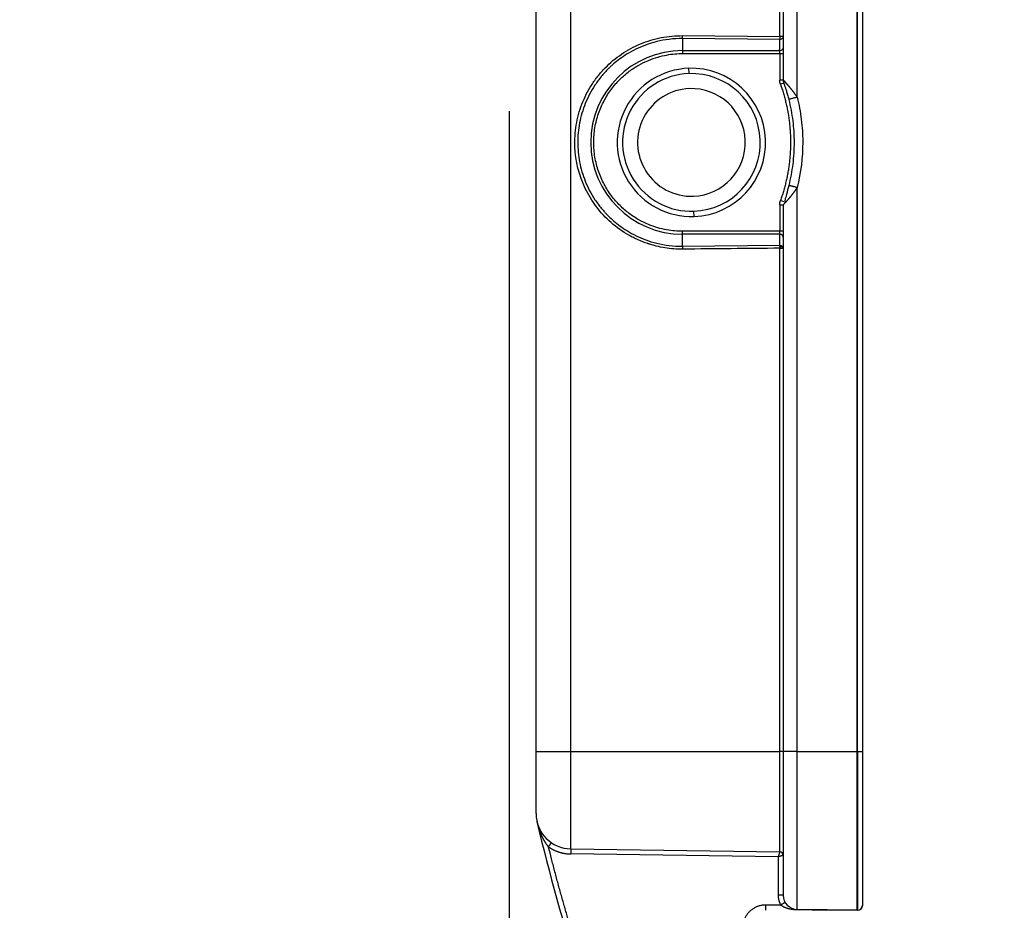
# Model space of a CAD drawing. Units: millimetres. Extents: x 3451 to 4193, y 481 to 1006.
# Drawn here: x 3776 to 3831, y 861 to 911 of the extents above; entities that cross this region are included whole.
import ezdxf

# ---------------------------------------------------------------- set-up
doc = ezdxf.new("R2010")
doc.units = ezdxf.units.MM
doc.header["$LTSCALE"] = 65.395
doc.header["$PDMODE"] = 3
doc.header["$PDSIZE"] = 8
doc.layers.get('0').update_dxf_attribs({"linetype": 'CONTINUOUS', "lineweight": 30})
doc.layers.get('Defpoints').update_dxf_attribs({"linetype": 'CONTINUOUS'})
doc.layers.add('Dim', color=3, linetype='CONTINUOUS', lineweight=15)
doc.styles.add('Romans字体', font='romans.shx', dxfattribs={"width": 0.75})
doc.dimstyles.new('01', dxfattribs={"dimtxt": 5, "dimasz": 4.5, "dimexe": 1.2, "dimexo": 0.2, "dimgap": 0.5, "dimtad": 1, "dimdec": 1, "dimdsep": 46, "dimtxsty": 'Romans字体', "dimcen": 0, "dimclrd": 1, "dimclre": 6, "dimclrt": 4, "dimazin": 2, "dimtfac": 1, "dimtdec": 1, "dimtofl": 0, "dimtmove": 0, "dimatfit": 3, "dimfxl": 1, "dimtolj": 1, "dimtzin": 0, "dimarcsym": 0})

# ---------------------------------------------------------------- blocks, each defined once
blk = doc.blocks.new('*D33')
at = {"layer": 'Defpoints', "color": 0, "transparency": 16777216}
for p in [(3803.45, 906.497), (3831.484, 757.637), (3831.484, 757.356)]:
    blk.add_point(p, dxfattribs=at)
at = {"layer": 'Dim', "color": 6, "lineweight": -2, "transparency": 16777216}
for p, q in [((3803.45, 906.297), (3803.45, 756.156)), ((3831.484, 757.437), (3831.484, 756.156))]:
    blk.add_line(p, q, dxfattribs=at)
at = {"layer": 'Dim', "color": 1, "lineweight": -2, "transparency": 16777216}
blk.add_line((3807.95, 757.356), (3826.984, 757.356), dxfattribs=at)
at = {"layer": 'Dim', "color": 1, "transparency": 16777216}
for points in [[(3807.95, 758.106), (3807.95, 756.606), (3803.45, 757.356)], [(3826.984, 758.106), (3826.984, 756.606), (3831.484, 757.356)]]:
    blk.add_solid(points, dxfattribs=at)
at = {"layer": 'Dim', "color": 4, "transparency": 16777216, "insert": (3817.467, 760.356), "char_height": 5, "attachment_point": 5, "style": 'Romans字体'}
blk.add_mtext('\\A1;28', dxfattribs=at)

msp = doc.modelspace()

# ---------------------------------------------------------------- linework, layer by layer
for p, q in [((3804.963, 870.036), (3804.963, 939.036)), ((3806.935, 870.036), (3806.935, 939.036)), ((3818.766, 910.532), (3818.766, 939.036)), ((3818.963, 939.036), (3818.963, 908.069)), ((3819.752, 907.094), (3819.752, 939.036)), ((3823.159, 870.036), (3823.159, 939.036)), ((3823.163, 870.036), (3823.163, 939.036)), ((3823.463, 870.036), (3823.463, 939.036)), ((3813.263, 910.417), (3813.263, 909.736)), ((3818.763, 910.366), (3813.263, 910.417)), ((3813.266, 910.583), (3818.766, 910.532)), ((3818.963, 910.532), (3818.905, 910.532)), ((3813.263, 909.736), (3818.761, 909.736)), ((3813.263, 909.736), (3813.263, 909.57)), ((3813.263, 909.57), (3818.763, 909.57)), ((3818.763, 909.57), (3818.963, 909.57)), ((3813.607, 908.733), (3813.618, 908.433)), ((3818.963, 908.069), (3818.763, 908.069)), ((3818.992, 907.901), (3818.804, 907.833)), ((3819.752, 870.036), (3819.752, 901.978)), ((3818.992, 901.172), (3818.804, 901.239)), ((3813.919, 900.339), (3813.907, 900.639)), ((3818.763, 901.003), (3818.963, 901.003)), ((3818.763, 901.003), (3818.763, 899.502)), ((3818.963, 901.003), (3818.963, 870.036)), ((3813.263, 899.336), (3813.263, 899.502)), ((3818.763, 899.336), (3813.263, 899.336)), ((3818.763, 899.336), (3818.763, 899.502)), ((3818.963, 899.502), (3818.763, 899.502)), ((3818.763, 898.706), (3818.763, 899.336)), ((3813.263, 898.655), (3818.763, 898.706)), ((3818.766, 870.036), (3818.766, 898.54)), ((3804.963, 870.036), (3806.935, 870.036)), ((3806.935, 864.517), (3806.935, 870.036)), ((3806.935, 870.036), (3818.766, 870.036)), ((3818.766, 864.352), (3818.766, 870.036)), ((3818.963, 870.036), (3818.766, 870.036)), ((3819.752, 870.036), (3818.963, 870.036)), ((3819.752, 870.036), (3823.159, 870.036)), ((3819.752, 861.088), (3819.752, 870.036)), ((3823.163, 870.036), (3823.163, 861.04)), ((3823.163, 870.036), (3823.463, 870.036)), ((3806.935, 864.517), (3806.931, 864.227)), ((3806.935, 864.517), (3818.766, 864.352)), ((3818.673, 864.063), (3806.931, 864.227)), ((3818.673, 864.063), (3818.673, 861.888)), ((3818.963, 861.888), (3818.673, 861.888)), ((3817.963, 861.336), (3817.963, 861.036)), ((3818.823, 861.336), (3817.963, 861.336)), ((3823.159, 861.04), (3819.752, 861.088))]:
    msp.add_line(p, q)
at = {"color": 3}
msp.add_arc((3819.044, 852.015), 99.093, 84.26792, 199.8308, dxfattribs=at)
for centre, radius, start, end in [((3813.263, 904.536), 5.2, 90, 270), ((3813.763, 904.536), 4.2, 92.1234, 272.1234), ((3813.763, 904.536), 4.2, 272.1234, 92.1234), ((3813.763, 904.536), 3.9, 92.1234, 272.1234), ((3813.763, 904.536), 3.9, 272.1234, 92.1234), ((3813.763, 904.536), 3.05, 92.1234, 272.1234), ((3813.763, 904.536), 3.05, 272.1234, 92.1234), ((3806.963, 866.517), 2, 180, 269.2), ((3902.414, 888.724), 100, 193.09762, 203.50631), ((3818.763, 864.152), 0.2, 0, 89.2), ((3819.763, 861.888), 0.8, 180, 269.2), ((3823.163, 861.34), 0.3, 270, 360)]:
    msp.add_arc(centre, radius, start, end)
for centre, major_axis, ratio, start_param, end_param in [((3818.763, 899.17), (0.2, 0), 0.8304, 0, 1.570796), ((3818.763, 898.54), (0.002, -0.2), 0.013962, 2.060611, 2.550556), ((3818.763, 898.54), (0.2, 0.003), 0.470416, 0.019895, 1.554974), ((3823.163, 861.336), (-0.3, 0), 0.996544, 1.643424, 3.141593)]:
    msp.add_ellipse(centre, major_axis=major_axis, ratio=ratio, start_param=start_param, end_param=end_param)
for points, knots in [([(3813.266, 898.489), (3812.926, 898.486), (3812.424, 898.522), (3811.85, 898.638), (3811.567, 898.714), (3811.426, 898.757), (3811.356, 898.779), (3811.326, 898.789), (3811.306, 898.796), (3811.297, 898.798), (3811.1, 898.865), (3810.827, 898.971), (3810.517, 899.12), (3810.386, 899.188), (3810.299, 899.235), (3810.256, 899.258), (3809.859, 899.484), (3809.528, 899.721), (3808.912, 900.261), (3808.634, 900.56), (3808.14, 901.213), (3807.927, 901.563), (3807.397, 902.673), (3807.198, 903.48), (3807.15, 904.707), (3807.175, 905.114), (3807.308, 905.923), (3807.415, 906.317), (3807.709, 907.084), (3807.893, 907.449), (3808.226, 907.968), (3808.344, 908.135), (3808.598, 908.454), (3808.733, 908.609), (3809.158, 909.045), (3809.468, 909.305), (3810.145, 909.766), (3810.502, 909.96), (3811.069, 910.196), (3811.261, 910.265), (3811.651, 910.383), (3811.852, 910.433), (3812.449, 910.55), (3812.854, 910.587), (3813.266, 910.583)], [0, 0, 0, 0, 0.0625, 0.09375, 0.109375, 0.117187, 0.121094, 0.123047, 0.123047, 0.125, 0.125, 0.15625, 0.171875, 0.179687, 0.179687, 0.1875, 0.1875, 0.25, 0.25, 0.3125, 0.3125, 0.375, 0.375, 0.5, 0.5, 0.5625, 0.5625, 0.625, 0.625, 0.6875, 0.6875, 0.71875, 0.71875, 0.75, 0.75, 0.8125, 0.8125, 0.875, 0.875, 0.90625, 0.90625, 0.9375, 0.9375, 1, 1, 1, 1]), ([(3813.263, 910.417), (3813, 910.42), (3812.745, 910.405), (3812.256, 910.345), (3812.023, 910.302), (3811.579, 910.192), (3811.368, 910.127), (3810.972, 909.98), (3810.786, 909.9), (3810.438, 909.729), (3810.276, 909.638), (3809.976, 909.454), (3809.837, 909.359), (3809.582, 909.171), (3809.465, 909.077), (3809.305, 908.938), (3809.254, 908.893), (3809.182, 908.825), (3809.146, 908.792), (3809.106, 908.753), (3809.087, 908.734), (3809.077, 908.724), (3809.072, 908.72), (3809.07, 908.717), (3809.068, 908.716), (3809.068, 908.715), (3809.068, 908.715), (3809.067, 908.715), (3809.067, 908.715), (3809.067, 908.715), (3808.922, 908.571), (3808.785, 908.42), (3808.529, 908.108), (3808.41, 907.946), (3808.19, 907.614), (3808.09, 907.444), (3807.907, 907.096), (3807.743, 906.741), (3807.554, 906.195), (3807.42, 905.641), (3807.368, 905.271), (3807.333, 904.902), (3807.324, 904.718), (3807.325, 904.353), (3807.342, 903.985), (3807.42, 903.429), (3807.554, 902.876), (3807.744, 902.33), (3807.908, 901.975), (3808.09, 901.627), (3808.191, 901.457), (3808.411, 901.125), (3808.53, 900.963), (3808.722, 900.729), (3808.821, 900.614), (3808.943, 900.483), (3809.005, 900.419), (3809.037, 900.388), (3809.053, 900.372), (3809.06, 900.364), (3809.064, 900.36), (3809.066, 900.358), (3809.067, 900.357), (3809.068, 900.357), (3809.068, 900.356), (3809.068, 900.356), (3809.068, 900.356), (3809.158, 900.268), (3809.256, 900.176), (3809.472, 899.99), (3809.59, 899.895), (3809.847, 899.705), (3809.987, 899.611), (3810.289, 899.426), (3810.451, 899.337), (3810.799, 899.166), (3810.985, 899.086), (3811.38, 898.941), (3811.59, 898.877), (3812.032, 898.769), (3812.264, 898.725), (3812.749, 898.667), (3813.002, 898.652), (3813.263, 898.655)], [0, 0, 0, 0, 0.03125, 0.03125, 0.0625, 0.0625, 0.09375, 0.09375, 0.125, 0.125, 0.15625, 0.15625, 0.1875, 0.1875, 0.21875, 0.21875, 0.234375, 0.234375, 0.242188, 0.246094, 0.248047, 0.249023, 0.249512, 0.249756, 0.249878, 0.249939, 0.249969, 0.249985, 0.249985, 0.25, 0.25, 0.28125, 0.28125, 0.3125, 0.3125, 0.34375, 0.34375, 0.375, 0.40625, 0.4375, 0.46875, 0.46875, 0.5, 0.5, 0.53125, 0.5625, 0.59375, 0.625, 0.65625, 0.65625, 0.6875, 0.6875, 0.71875, 0.71875, 0.734375, 0.742188, 0.746094, 0.748047, 0.749023, 0.749512, 0.749756, 0.749878, 0.749939, 0.749969, 0.749985, 0.749985, 0.75, 0.75, 0.78125, 0.78125, 0.8125, 0.8125, 0.84375, 0.84375, 0.875, 0.875, 0.90625, 0.90625, 0.9375, 0.9375, 0.96875, 0.96875, 1, 1, 1, 1]), ([(3813.263, 910.417), (3813.263, 910.426), (3813.264, 910.437), (3813.264, 910.461), (3813.264, 910.475), (3813.265, 910.504), (3813.265, 910.519), (3813.265, 910.551), (3813.266, 910.567), (3813.266, 910.583)], [0, 0, 0, 0, 0.25, 0.25, 0.5, 0.5, 0.75, 0.75, 1, 1, 1, 1]), ([(3818.963, 910.532), (3818.963, 910.51), (3818.958, 910.488), (3818.938, 910.448), (3818.923, 910.43), (3818.886, 910.399), (3818.864, 910.387), (3818.815, 910.37), (3818.789, 910.366), (3818.763, 910.366)], [0, 0, 0, 0, 0.25, 0.25, 0.5, 0.5, 0.75, 0.75, 1, 1, 1, 1]), ([(3818.766, 910.532), (3818.766, 910.531), (3818.766, 910.531), (3818.766, 910.529), (3818.766, 910.527), (3818.766, 910.525), (3818.766, 910.523), (3818.766, 910.52), (3818.766, 910.517), (3818.766, 910.514), (3818.766, 910.511), (3818.766, 910.505), (3818.765, 910.496), (3818.765, 910.481), (3818.765, 910.461), (3818.765, 910.444), (3818.764, 910.431), (3818.764, 910.424), (3818.764, 910.416), (3818.764, 910.408), (3818.764, 910.4), (3818.764, 910.391), (3818.763, 910.382), (3818.763, 910.374), (3818.763, 910.368), (3818.763, 910.366)], [0, 0, 0, 0, 0.005546, 0.012348, 0.021372, 0.032845, 0.046668, 0.062654, 0.074484, 0.088844, 0.105737, 0.12516, 0.177306, 0.250153, 0.354277, 0.500012, 0.538653, 0.581523, 0.628621, 0.679948, 0.735503, 0.795286, 0.859296, 0.927535, 1, 1, 1, 1]), ([(3818.905, 910.532), (3818.887, 910.532), (3818.865, 910.532), (3818.818, 910.532), (3818.792, 910.532), (3818.766, 910.532)], [0, 0, 0, 0, 0.5, 0.5, 1, 1, 1, 1]), ([(3818.963, 909.902), (3818.963, 909.88), (3818.958, 909.858), (3818.937, 909.818), (3818.923, 909.8), (3818.885, 909.769), (3818.863, 909.757), (3818.814, 909.74), (3818.788, 909.736), (3818.761, 909.736)], [0, 0, 0, 0, 0.25, 0.25, 0.5, 0.5, 0.75, 0.75, 1, 1, 1, 1]), ([(3818.763, 909.57), (3818.763, 909.586), (3818.763, 909.603), (3818.762, 909.634), (3818.762, 909.65), (3818.762, 909.679), (3818.762, 909.692), (3818.762, 909.716), (3818.762, 909.727), (3818.761, 909.736)], [0, 0, 0, 0, 0.25, 0.25, 0.5, 0.5, 0.75, 0.75, 1, 1, 1, 1]), ([(3818.763, 909.57), (3818.763, 909.57), (3818.763, 909.57), (3818.763, 909.07), (3818.763, 908.569), (3818.763, 908.069)], [0, 0, 0, 0, 0.000055, 0.000055, 1, 1, 1, 1]), ([(3818.963, 908.069), (3818.963, 908.069), (3818.963, 908.069), (3818.963, 908.068), (3818.964, 908.068), (3818.964, 908.067), (3818.965, 908.067), (3818.966, 908.066), (3818.967, 908.065), (3818.968, 908.063), (3818.969, 908.062), (3818.971, 908.06), (3818.973, 908.058), (3818.975, 908.057), (3818.977, 908.054), (3818.979, 908.052), (3818.981, 908.05), (3818.984, 908.047), (3818.986, 908.044), (3818.989, 908.041), (3818.992, 908.038), (3818.995, 908.035), (3818.998, 908.031), (3819.002, 908.028), (3819.005, 908.024), (3819.009, 908.02), (3819.013, 908.016), (3819.017, 908.011), (3819.021, 908.007), (3819.026, 908.002), (3819.03, 907.997), (3819.035, 907.992), (3819.04, 907.987), (3819.045, 907.982), (3819.05, 907.976), (3819.055, 907.971), (3819.06, 907.965), (3819.066, 907.959), (3819.072, 907.953), (3819.077, 907.946), (3819.083, 907.94), (3819.09, 907.933), (3819.096, 907.926), (3819.102, 907.919), (3819.109, 907.912), (3819.115, 907.904), (3819.122, 907.897), (3819.129, 907.889), (3819.136, 907.881), (3819.144, 907.873), (3819.151, 907.865), (3819.158, 907.857), (3819.166, 907.848), (3819.174, 907.839), (3819.185, 907.827), (3819.2, 907.81), (3819.218, 907.789), (3819.237, 907.767), (3819.257, 907.743), (3819.277, 907.719), (3819.298, 907.695), (3819.32, 907.669), (3819.342, 907.642), (3819.365, 907.615), (3819.388, 907.586), (3819.411, 907.557), (3819.435, 907.527), (3819.46, 907.495), (3819.485, 907.463), (3819.51, 907.43), (3819.536, 907.397), (3819.562, 907.362), (3819.589, 907.326), (3819.615, 907.29), (3819.642, 907.252), (3819.669, 907.214), (3819.697, 907.175), (3819.724, 907.135), (3819.743, 907.108), (3819.752, 907.094)], [0, 0, 0, 0, 0.006894, 0.013791, 0.020694, 0.027605, 0.034524, 0.041453, 0.048394, 0.055348, 0.062316, 0.069301, 0.076304, 0.083326, 0.090368, 0.097433, 0.104521, 0.111634, 0.118773, 0.12594, 0.133137, 0.140363, 0.147622, 0.154914, 0.16224, 0.169602, 0.177001, 0.184438, 0.191914, 0.199432, 0.206991, 0.214594, 0.22224, 0.229932, 0.237671, 0.245457, 0.253291, 0.261176, 0.269111, 0.277098, 0.285137, 0.29323, 0.301378, 0.309582, 0.317842, 0.326159, 0.334535, 0.34297, 0.351465, 0.360021, 0.368638, 0.377318, 0.386061, 0.394868, 0.40374, 0.42366, 0.443967, 0.464669, 0.485772, 0.507283, 0.529208, 0.551554, 0.574324, 0.597525, 0.621162, 0.645239, 0.66976, 0.69473, 0.720152, 0.746031, 0.772369, 0.799171, 0.826439, 0.854177, 0.882386, 0.911071, 0.940233, 0.969875, 1, 1, 1, 1]), ([(3818.992, 907.901), (3818.992, 907.901), (3818.992, 907.9), (3818.993, 907.897), (3818.999, 907.882), (3819.008, 907.855), (3819.022, 907.817), (3819.039, 907.766), (3819.06, 907.704), (3819.084, 907.632), (3819.11, 907.549), (3819.14, 907.456), (3819.171, 907.351), (3819.205, 907.234), (3819.239, 907.106), (3819.262, 907.017), (3819.274, 906.972)], [0, 0, 0, 0, 0.000954, 0.043039, 0.089699, 0.140665, 0.196993, 0.259404, 0.327709, 0.40179, 0.482097, 0.56966, 0.665245, 0.76939, 0.882767, 1, 1, 1, 1]), ([(3819.752, 907.094), (3819.72, 907.086), (3819.689, 907.078), (3819.627, 907.063), (3819.597, 907.055), (3819.539, 907.04), (3819.512, 907.033), (3819.46, 907.02), (3819.435, 907.014), (3819.391, 907.003), (3819.371, 906.998), (3819.337, 906.989), (3819.322, 906.985), (3819.298, 906.979), (3819.289, 906.976), (3819.277, 906.973), (3819.274, 906.972), (3819.274, 906.972)], [0, 0, 0, 0, 0.125, 0.125, 0.25, 0.25, 0.375, 0.375, 0.5, 0.5, 0.625, 0.625, 0.75, 0.75, 0.875, 0.875, 1, 1, 1, 1]), ([(3819.274, 906.972), (3819.374, 906.574), (3819.449, 906.17), (3819.55, 905.356), (3819.575, 904.946), (3819.575, 904.126), (3819.55, 903.716), (3819.449, 902.902), (3819.374, 902.498), (3819.274, 902.1)], [0, 0, 0, 0, 0.25, 0.25, 0.5, 0.5, 0.75, 0.75, 1, 1, 1, 1]), ([(3819.752, 907.094), (3819.856, 906.677), (3819.974, 906.048), (3820.044, 905.305), (3820.059, 904.985), (3820.066, 904.772), (3820.068, 904.666), (3820.07, 903.685), (3819.964, 902.825), (3819.752, 901.978)], [0, 0, 0, 0, 0.25, 0.375, 0.4375, 0.4375, 0.5, 0.5, 1, 1, 1, 1]), ([(3819.282, 902.098), (3819.236, 901.929), (3819.167, 901.656), (3819.076, 901.362), (3819.046, 901.194), (3819.053, 901.136), (3819.06, 901.108)], [0, 0, 0, 0, 0.51154, 0.820585, 0.911976, 1, 1, 1, 1]), ([(3819.752, 901.978), (3819.747, 901.972), (3819.738, 901.958), (3819.725, 901.939), (3819.712, 901.919), (3819.698, 901.9), (3819.685, 901.881), (3819.672, 901.862), (3819.659, 901.843), (3819.646, 901.825), (3819.633, 901.807), (3819.62, 901.789), (3819.607, 901.771), (3819.594, 901.753), (3819.581, 901.736), (3819.568, 901.719), (3819.556, 901.702), (3819.543, 901.685), (3819.531, 901.668), (3819.518, 901.652), (3819.506, 901.636), (3819.494, 901.62), (3819.481, 901.604), (3819.469, 901.589), (3819.457, 901.573), (3819.446, 901.558), (3819.434, 901.543), (3819.422, 901.529), (3819.411, 901.514), (3819.399, 901.5), (3819.388, 901.486), (3819.377, 901.472), (3819.366, 901.459), (3819.355, 901.445), (3819.344, 901.432), (3819.333, 901.419), (3819.322, 901.406), (3819.312, 901.394), (3819.302, 901.381), (3819.291, 901.369), (3819.281, 901.357), (3819.271, 901.346), (3819.262, 901.334), (3819.252, 901.323), (3819.242, 901.312), (3819.233, 901.301), (3819.224, 901.29), (3819.212, 901.277), (3819.198, 901.261), (3819.182, 901.243), (3819.167, 901.225), (3819.152, 901.208), (3819.137, 901.192), (3819.124, 901.176), (3819.11, 901.162), (3819.097, 901.147), (3819.085, 901.134), (3819.073, 901.121), (3819.064, 901.111), (3819.06, 901.106), (3819.058, 901.105)], [0, 0, 0, 0, 0.019487, 0.038821, 0.058005, 0.077038, 0.09592, 0.114653, 0.133235, 0.151668, 0.169952, 0.188087, 0.206074, 0.223913, 0.241605, 0.259149, 0.276548, 0.2938, 0.310907, 0.327868, 0.344685, 0.361358, 0.377887, 0.394274, 0.410517, 0.426619, 0.44258, 0.4584, 0.474079, 0.48962, 0.505021, 0.520284, 0.53541, 0.550399, 0.565252, 0.579969, 0.594552, 0.609001, 0.623317, 0.637501, 0.651554, 0.665476, 0.679269, 0.692933, 0.706469, 0.719879, 0.733163, 0.746322, 0.770399, 0.794119, 0.817488, 0.840513, 0.863204, 0.885566, 0.90761, 0.929344, 0.950777, 0.971918, 0.992778, 1, 1, 1, 1]), ([(3819.058, 901.105), (3819.056, 901.102), (3819.05, 901.096), (3819.041, 901.086), (3819.032, 901.076), (3819.023, 901.067), (3819.015, 901.058), (3819.007, 901.05), (3819, 901.042), (3818.994, 901.035), (3818.988, 901.029), (3818.983, 901.023), (3818.978, 901.019), (3818.974, 901.014), (3818.971, 901.011), (3818.968, 901.008), (3818.966, 901.006), (3818.964, 901.004), (3818.963, 901.003), (3818.963, 901.003), (3818.963, 901.003)], [0, 0, 0, 0, 0.040026, 0.1009, 0.161028, 0.220445, 0.279188, 0.337292, 0.394798, 0.451745, 0.508174, 0.564127, 0.619647, 0.674779, 0.729568, 0.784059, 0.838301, 0.892339, 0.946223, 1, 1, 1, 1]), ([(3813.263, 898.655), (3813.263, 898.646), (3813.264, 898.635), (3813.264, 898.611), (3813.264, 898.597), (3813.265, 898.568), (3813.265, 898.553), (3813.265, 898.521), (3813.266, 898.505), (3813.266, 898.489)], [0, 0, 0, 0, 0.25, 0.25, 0.5, 0.5, 0.75, 0.75, 1, 1, 1, 1]), ([(3818.763, 898.706), (3818.789, 898.706), (3818.814, 898.702), (3818.862, 898.686), (3818.884, 898.674), (3818.921, 898.645), (3818.936, 898.627), (3818.956, 898.588), (3818.962, 898.567), (3818.963, 898.545)], [0, 0, 0, 0, 0.25, 0.25, 0.5, 0.5, 0.75, 0.75, 1, 1, 1, 1]), ([(3818.766, 898.54), (3818.768, 898.54), (3818.774, 898.54), (3818.789, 898.54), (3818.813, 898.54), (3818.844, 898.54), (3818.872, 898.54), (3818.895, 898.54), (3818.916, 898.54), (3818.934, 898.54), (3818.948, 898.539), (3818.954, 898.54), (3818.957, 898.54), (3818.958, 898.54), (3818.96, 898.54), (3818.961, 898.54), (3818.963, 898.54), (3818.963, 898.54), (3818.963, 898.54)], [0, 0, 0, 0, 0.018219, 0.065722, 0.142484, 0.248465, 0.383613, 0.443687, 0.536884, 0.663142, 0.743541, 0.823938, 0.83392, 0.851648, 0.877121, 0.910338, 0.951298, 1, 1, 1, 1]), ([(3804.963, 866.517), (3804.963, 866.517), (3804.963, 866.548), (3804.963, 866.638), (3804.963, 866.696), (3804.963, 866.729), (3804.963, 866.744), (3804.963, 866.754), (3804.963, 866.758), (3804.963, 866.942), (3804.963, 867.204), (3804.963, 867.719), (3804.963, 867.997), (3804.963, 868.357), (3804.963, 868.546), (3804.963, 868.642), (3804.963, 868.684), (3804.963, 868.712), (3804.963, 868.728), (3804.963, 869.156), (3804.963, 869.588), (3804.963, 870.036)], [0, 0, 0, 0, 0.125, 0.1875, 0.21875, 0.234375, 0.242187, 0.242187, 0.25, 0.25, 0.5, 0.5, 0.625, 0.6875, 0.71875, 0.734375, 0.742187, 0.742187, 0.75, 0.75, 1, 1, 1, 1]), ([(3823.159, 861.04), (3823.159, 861.04), (3823.159, 861.055), (3823.159, 861.112), (3823.159, 861.156), (3823.159, 861.271), (3823.159, 861.342), (3823.159, 861.513), (3823.159, 861.612), (3823.159, 861.838), (3823.159, 862.09), (3823.159, 862.544), (3823.159, 863.071), (3823.159, 863.665), (3823.159, 864.32), (3823.159, 865.03), (3823.159, 865.789), (3823.159, 866.322), (3823.159, 866.865), (3823.159, 867.143), (3823.159, 867.706), (3823.159, 867.992), (3823.159, 868.57), (3823.159, 868.861), (3823.159, 869.447), (3823.159, 869.742), (3823.159, 870.036)], [0, 0, 0, 0, 0.0625, 0.0625, 0.125, 0.125, 0.1875, 0.1875, 0.25, 0.25, 0.3125, 0.375, 0.4375, 0.5, 0.5625, 0.625, 0.6875, 0.75, 0.75, 0.8125, 0.8125, 0.875, 0.875, 0.9375, 0.9375, 1, 1, 1, 1]), ([(3805.67, 864.627), (3805.666, 864.632), (3805.658, 864.642), (3805.646, 864.658), (3805.633, 864.674), (3805.621, 864.69), (3805.609, 864.707), (3805.596, 864.724), (3805.584, 864.742), (3805.571, 864.76), (3805.558, 864.779), (3805.545, 864.798), (3805.532, 864.818), (3805.519, 864.838), (3805.506, 864.858), (3805.493, 864.879), (3805.48, 864.901), (3805.467, 864.922), (3805.453, 864.945), (3805.44, 864.968), (3805.427, 864.991), (3805.413, 865.015), (3805.4, 865.039), (3805.386, 865.063), (3805.373, 865.089), (3805.36, 865.114), (3805.346, 865.14), (3805.333, 865.167), (3805.32, 865.194), (3805.306, 865.221), (3805.293, 865.249), (3805.28, 865.278), (3805.267, 865.307), (3805.254, 865.338), (3805.24, 865.37), (3805.225, 865.404), (3805.21, 865.441), (3805.195, 865.48), (3805.179, 865.522), (3805.163, 865.565), (3805.146, 865.611), (3805.13, 865.66), (3805.117, 865.698), (3805.11, 865.72), (3805.108, 865.725)], [0, 0, 0, 0, 0.015269, 0.03088, 0.046834, 0.063133, 0.079776, 0.096765, 0.1141, 0.131783, 0.149813, 0.168191, 0.186919, 0.205996, 0.225424, 0.245202, 0.265331, 0.285811, 0.306644, 0.327829, 0.349367, 0.371259, 0.393503, 0.416102, 0.439055, 0.462362, 0.486025, 0.510042, 0.534415, 0.559143, 0.584227, 0.609668, 0.635464, 0.662187, 0.690783, 0.721252, 0.753595, 0.787812, 0.823904, 0.861871, 0.901713, 0.94343, 0.987022, 1, 1, 1, 1]), ([(3818.766, 864.352), (3818.766, 864.352), (3818.766, 864.352), (3818.766, 864.351), (3818.765, 864.35), (3818.765, 864.349), (3818.765, 864.347), (3818.764, 864.345), (3818.763, 864.343), (3818.763, 864.341), (3818.762, 864.338), (3818.761, 864.335), (3818.76, 864.331), (3818.758, 864.328), (3818.757, 864.324), (3818.756, 864.319), (3818.754, 864.315), (3818.753, 864.31), (3818.751, 864.304), (3818.749, 864.298), (3818.747, 864.292), (3818.745, 864.286), (3818.742, 864.279), (3818.74, 864.272), (3818.738, 864.266), (3818.736, 864.261), (3818.735, 864.257), (3818.734, 864.252), (3818.732, 864.247), (3818.731, 864.241), (3818.729, 864.235), (3818.727, 864.228), (3818.724, 864.221), (3818.722, 864.213), (3818.719, 864.204), (3818.716, 864.195), (3818.713, 864.185), (3818.71, 864.174), (3818.706, 864.163), (3818.702, 864.151), (3818.698, 864.138), (3818.693, 864.124), (3818.688, 864.11), (3818.683, 864.095), (3818.678, 864.079), (3818.675, 864.068), (3818.673, 864.063)], [0, 0, 0, 0, 0.020247, 0.040568, 0.060973, 0.081475, 0.102085, 0.122815, 0.143674, 0.164674, 0.185825, 0.207135, 0.228615, 0.250272, 0.272116, 0.294153, 0.316391, 0.338837, 0.361496, 0.384374, 0.407476, 0.430806, 0.454368, 0.478164, 0.502197, 0.513381, 0.525758, 0.53934, 0.554139, 0.570164, 0.587427, 0.60594, 0.625712, 0.646754, 0.669076, 0.692684, 0.717587, 0.743789, 0.771294, 0.800103, 0.830214, 0.861622, 0.894319, 0.928293, 0.963527, 1, 1, 1, 1]), ([(3818.963, 864.152), (3818.963, 864.152), (3818.963, 864.152), (3818.963, 864.151), (3818.962, 864.151), (3818.961, 864.151), (3818.96, 864.151), (3818.958, 864.15), (3818.957, 864.15), (3818.955, 864.149), (3818.953, 864.148), (3818.95, 864.148), (3818.947, 864.147), (3818.944, 864.146), (3818.941, 864.145), (3818.938, 864.144), (3818.934, 864.143), (3818.93, 864.141), (3818.925, 864.14), (3818.921, 864.139), (3818.916, 864.137), (3818.911, 864.136), (3818.905, 864.134), (3818.9, 864.132), (3818.894, 864.13), (3818.887, 864.128), (3818.88, 864.126), (3818.872, 864.124), (3818.863, 864.121), (3818.853, 864.118), (3818.843, 864.115), (3818.832, 864.112), (3818.821, 864.108), (3818.809, 864.104), (3818.796, 864.101), (3818.783, 864.096), (3818.769, 864.092), (3818.754, 864.088), (3818.739, 864.083), (3818.723, 864.078), (3818.707, 864.073), (3818.69, 864.068), (3818.679, 864.065), (3818.673, 864.063)], [0, 0, 0, 0, 0.018262, 0.036601, 0.055018, 0.073515, 0.092094, 0.110756, 0.129503, 0.148336, 0.167256, 0.186266, 0.205366, 0.224558, 0.243843, 0.263223, 0.282699, 0.302272, 0.321943, 0.341715, 0.361588, 0.381563, 0.401642, 0.421826, 0.442116, 0.462513, 0.487073, 0.512508, 0.53882, 0.566011, 0.594082, 0.623035, 0.65287, 0.68359, 0.715194, 0.747685, 0.781063, 0.815329, 0.850483, 0.886527, 0.92346, 0.961285, 1, 1, 1, 1]), ([(3819.073, 861.483), (3819.073, 861.483), (3819.072, 861.482), (3819.066, 861.479), (3819.062, 861.476), (3819.049, 861.469), (3819.042, 861.464), (3819.023, 861.453), (3819.012, 861.447), (3818.988, 861.433), (3818.974, 861.425), (3818.945, 861.408), (3818.93, 861.399), (3818.9, 861.381), (3818.884, 861.372), (3818.853, 861.354), (3818.838, 861.345), (3818.823, 861.336)], [0, 0, 0, 0, 0.12442, 0.12442, 0.249503, 0.249503, 0.374585, 0.374585, 0.499668, 0.499668, 0.624751, 0.624751, 0.749834, 0.749834, 0.874917, 0.874917, 1, 1, 1, 1]), ([(3819.744, 861.062), (3819.739, 861.062), (3819.73, 861.063), (3819.715, 861.063), (3819.7, 861.063), (3819.685, 861.064), (3819.67, 861.064), (3819.654, 861.065), (3819.638, 861.066), (3819.622, 861.067), (3819.606, 861.068), (3819.589, 861.069), (3819.573, 861.071), (3819.556, 861.073), (3819.539, 861.074), (3819.521, 861.076), (3819.504, 861.078), (3819.486, 861.081), (3819.468, 861.083), (3819.449, 861.086), (3819.431, 861.089), (3819.412, 861.092), (3819.393, 861.095), (3819.359, 861.102), (3819.309, 861.112), (3819.246, 861.128), (3819.183, 861.147), (3819.133, 861.164), (3819.095, 861.178), (3819.069, 861.189), (3819.043, 861.2), (3819.019, 861.211), (3818.995, 861.223), (3818.973, 861.235), (3818.951, 861.247), (3818.93, 861.259), (3818.91, 861.271), (3818.891, 861.284), (3818.872, 861.297), (3818.855, 861.31), (3818.839, 861.323), (3818.828, 861.332), (3818.823, 861.336)], [0, 0, 0, 0, 0.014484, 0.029208, 0.044175, 0.059389, 0.074855, 0.090577, 0.106557, 0.1228, 0.139308, 0.156086, 0.173135, 0.190459, 0.20806, 0.22594, 0.244104, 0.262551, 0.281286, 0.30031, 0.319625, 0.339232, 0.359135, 0.379334, 0.447701, 0.51553, 0.582875, 0.649787, 0.679718, 0.708859, 0.737217, 0.764798, 0.791611, 0.817663, 0.842965, 0.867525, 0.891354, 0.914465, 0.93687, 0.958583, 0.979621, 1, 1, 1, 1])]:
    msp.add_open_spline(points, degree=3, knots=knots)
for points, degree in [([(3818.761, 909.736), (3818.762, 909.946), (3818.762, 910.156), (3818.763, 910.366)], 3), ([(3818.804, 907.833), (3818.777, 907.909), (3818.763, 907.988), (3818.763, 908.069)], 3), ([(3818.763, 901.003), (3818.763, 901.084), (3818.777, 901.163), (3818.804, 901.239)], 3), ([(3818.763, 899.502), (3816.93, 899.502), (3815.096, 899.502), (3813.263, 899.502)], 3), ([(3813.263, 898.655), (3813.263, 899.336)], 1), ([(3818.766, 898.54), (3816.932, 898.523), (3815.099, 898.506), (3813.266, 898.489)], 3), ([(3823.159, 870.036), (3823.16, 870.036), (3823.162, 870.036), (3823.163, 870.036)], 3), ([(3823.185, 861.038), (3822.039, 861.042), (3820.894, 861.05), (3819.748, 861.062)], 3), ([(3823.163, 861.04), (3823.162, 861.04), (3823.16, 861.04), (3823.159, 861.04)], 3), ([(3823.162, 861.04), (3823.162, 861.038), (3823.163, 861.038), (3823.163, 861.037)], 3)]:
    msp.add_open_spline(points, degree=degree)
for points, weights in [([(3813.263, 899.502), (3803.195, 899.502), (3803.195, 909.57), (3813.263, 909.57)], [1, 0.333333333333, 0.333333333333, 1]), ([(3818.963, 908.069), (3818.963, 908.01), (3818.973, 907.954), (3818.992, 907.901)], [1.04895126404, 1.07682918616, 1.11661454146, 1.16830732996]), ([(3818.804, 907.833), (3819.573, 905.68), (3819.573, 903.393), (3818.804, 901.239)], [1, 0.961134169867, 0.961134169867, 1]), ([(3819.752, 901.978), (3819.471, 902.049), (3819.274, 902.099), (3819.274, 902.1)], [1.16830737796, 0.943897513662, 0.943897540681, 1.16830745901]), ([(3818.765, 898.634), (3818.765, 898.605), (3818.765, 898.573), (3818.766, 898.54)], [1, 0.980095982661, 0.980095982661, 1]), ([(3818.963, 870.036), (3818.963, 865.263), (3818.963, 861.888), (3818.963, 861.888)], [1, 0.804738309752, 0.804737854125, 0.99999863312]), ([(3823.463, 861.34), (3823.463, 861.34), (3823.463, 864.942), (3823.463, 870.036)], [1, 0.804737854124, 0.804737854124, 1]), ([(3805.67, 864.627), (3805.766, 864.767), (3805.833, 864.866), (3805.833, 864.866)], [1.17157162592, 0.94282351777, 0.942809458891, 1.17152944928]), ([(3810.987, 848.959), (3808.782, 854.028), (3807.006, 859.263), (3805.67, 864.627)], [1, 0.997701014259, 0.997701014259, 1]), ([(3805.67, 864.627), (3806.044, 864.37), (3806.477, 864.233), (3806.931, 864.227)], [1, 0.971565723149, 0.971565723149, 1]), ([(3818.673, 861.888), (3818.673, 861.693), (3818.724, 861.504), (3818.823, 861.336)], [1, 0.976666733567, 0.976666733567, 1]), ([(3817.963, 861.336), (3817.201, 861.336), (3816.663, 860.798), (3816.663, 860.036)], [1, 0.804737854124, 0.804737854124, 1])]:
    msp.add_rational_spline(points, weights, degree=3)

# ---------------------------------------------------------------- dimensions: what is measured, and where the dimension line sits
at = {"layer": 'Dim'}
dim = msp.add_linear_dim(base=(3831.484, 757.356), p1=(3803.45, 906.497), p2=(3831.484, 757.637), dimstyle='01', dxfattribs=at)
dim.commit()
dim.dimension.update_dxf_attribs({"geometry": '*D33', "text_midpoint": (3817.467, 760.356)})

doc.saveas('drawing.dxf')
